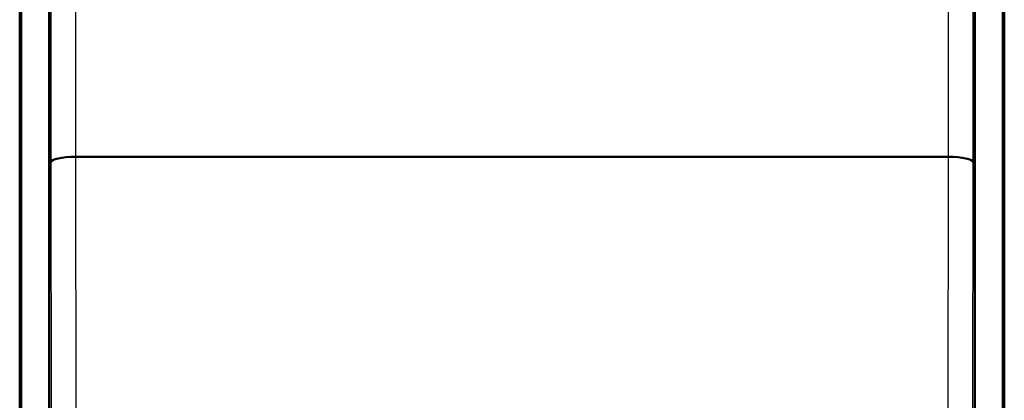
# Model space of a CAD drawing. Units: millimetres. Extents: x 0 to 594, y 0 to 841.
# Drawn here: x 233 to 351, y 444 to 490 of the extents above; entities that cross this region are included whole.
import ezdxf

# ---------------------------------------------------------------- set-up
doc = ezdxf.new("R2010")
doc.units = ezdxf.units.MM
doc.layers.add('Sichtbar (ISO)', color=7, linetype='Continuous', lineweight=50)
doc.layers.add('Sichtbar schmal (ISO)', color=8, linetype='Continuous', lineweight=25, true_color=0x808080)

msp = doc.modelspace()

# ---------------------------------------------------------------- linework, layer by layer
at = {"layer": 'Sichtbar (ISO)'}
for p, q in [((232.8, 604.97), (232.8, 408.96)), ((350.8, 408.96), (350.8, 604.97)), ((236.34, 595.72), (236.34, 418.21)), ((347.26, 595.72), (347.26, 418.21)), ((239.52, 473.32), (239.52, 473.32)), ((239.52, 473.32), (344.08, 473.32)), ((344.08, 473.32), (344.08, 473.32))]:
    msp.add_line(p, q, dxfattribs=at)
for centre, major_axis, start_param, end_param in [((239.52, 472.66), (3, 0), 1.570616, 3.137922), ((344.08, 472.66), (-3, 0), 3.145264, 4.712569)]:
    msp.add_ellipse(centre, major_axis=major_axis, ratio=0.221694, start_param=start_param, end_param=end_param, dxfattribs=at)
at = {"layer": 'Sichtbar schmal (ISO)'}
for p, q in [((233.05, 409.21), (233.05, 604.72)), ((350.55, 604.72), (350.55, 409.21)), ((236.52, 595.54), (236.52, 472.66)), ((239.52, 473.32), (239.52, 595.54)), ((344.08, 595.54), (344.08, 473.32)), ((347.08, 472.66), (347.08, 595.54)), ((239.58, 433.18), (239.52, 473.32)), ((344.08, 473.32), (344.01, 433.18)), ((236.52, 472.66), (236.58, 431.91)), ((347.01, 431.91), (347.08, 472.66))]:
    msp.add_line(p, q, dxfattribs=at)

doc.saveas('drawing.dxf')
